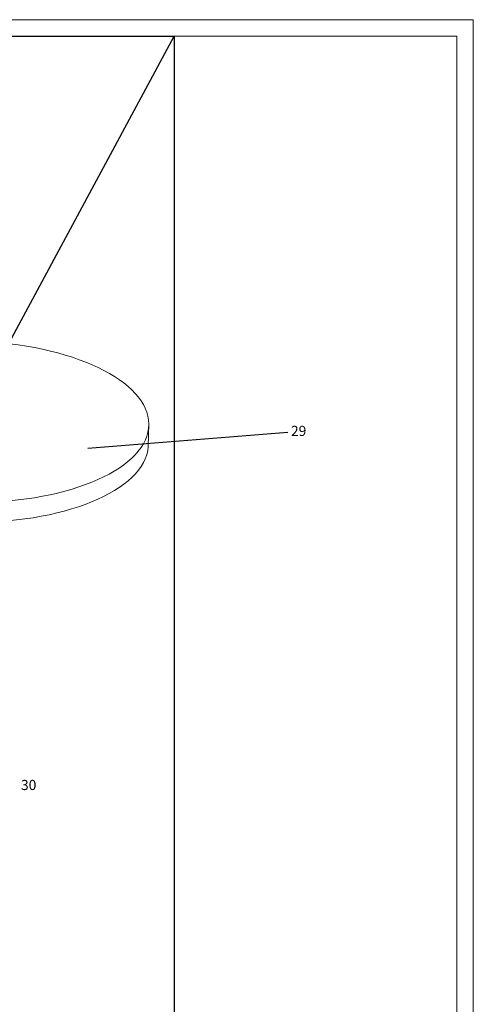
# Model space of a CAD drawing. Extents: x 1497 to 8486, y 245 to 5540.
# Drawn here: x 3055 to 3323, y 4636 to 5219 of the extents above; entities that cross this region are included whole.
import ezdxf

# ---------------------------------------------------------------- set-up
doc = ezdxf.new("R2010")
doc.units = 0
doc.header["$LTSCALE"] = 0.25
doc.header["$MEASUREMENT"] = 0
doc.layers.get('0').update_dxf_attribs({"linetype": 'CONTINUOUS', "lineweight": 50})
doc.layers.add('1', color=3, linetype='CONTINUOUS', lineweight=20)
doc.styles.add('样式 2', font='arial.ttf', dxfattribs={"height": 5.6})

msp = doc.modelspace()

# ---------------------------------------------------------------- linework, layer by layer
at = {"lineweight": -3}
for p, q in [((2667.9276, 4323.0865), (3146.1662, 5209.0829)), ((3094.8684, 4965.1726), (3213.4419, 4974.692))]:
    msp.add_line(p, q, dxfattribs=at)
at = {"linetype": 'Continuous', "lineweight": 9}
msp.add_line((3131.0545, 4979.8169), (3130.7081, 4966.2123), dxfattribs=at)
at = {"lineweight": -3}
msp.add_lwpolyline([(2667.9276, 5209.0829), (3146.1662, 5209.0829), (3146.1662, 4323.0865), (2667.9276, 4323.0865)], close=True, dxfattribs=at)
at = {"linetype": 'Continuous', "lineweight": 9, "extrusion": (0, 0, -1)}
for centre, start_param, end_param in [((3023.3821, 4980.8859), 4.79101264, 10.92249477), ((3023.0831, 4969.1439), 6.30647868, 9.43238608)]:
    msp.add_ellipse(centre, major_axis=(107.673, -1.8189), ratio=0.443899, start_param=start_param, end_param=end_param, dxfattribs=at)
at = {"layer": '1'}
for p, q in [((3323.3583, 5218.8355), (2386.5814, 5218.8355)), ((3323.3583, 5218.8355), (3323.3583, 3856.555)), ((3313.6057, 5209.0829), (2396.334, 5209.0829)), ((3313.6057, 5209.0829), (3313.6057, 3866.3076))]:
    msp.add_line(p, q, dxfattribs=at)

# ---------------------------------------------------------------- texts
at = {"lineweight": -3, "char_height": 6, "attachment_point": 1, "style": '样式 2'}
for s, heights, insert in [('29', [0], (3215.2902, 4978.4511)), ('30', [8.6566], (3055.3183, 4768.9046))]:
    msp.add_mtext_dynamic_manual_height_columns(s, width=33.081897, gutter_width=28, heights=heights, dxfattribs=dict(at, insert=insert))

doc.saveas('drawing.dxf')
